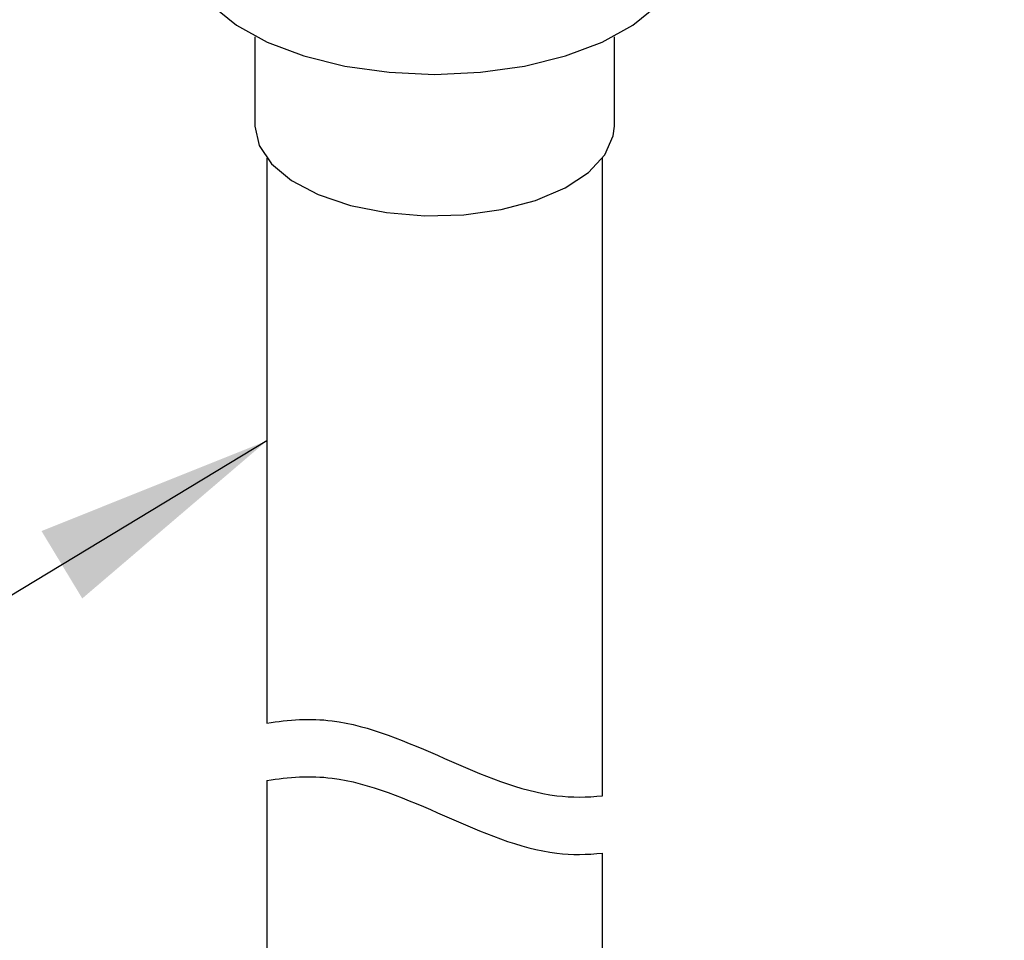
# Model space of a CAD drawing. Units: millimetres. Extents: x 4447 to 5480, y 29 to 816.
# Drawn here: x 5143 to 5153, y 105 to 114 of the extents above; entities that cross this region are included whole.
import ezdxf

# ---------------------------------------------------------------- set-up
doc = ezdxf.new("R2010")
doc.units = ezdxf.units.MM
doc.header["$PDMODE"] = 35
doc.layers.add('A1', color=2, linetype='Continuous')
doc.layers.add('DIM', color=6, linetype='Continuous')
doc.styles.add('勝泰-2.7', font='simplex.shx', dxfattribs={"height": 2.7, "bigfont": 'chineset.shx'})
doc.dimstyles.new('正常', dxfattribs={"dimtxt": 2.7, "dimasz": 2.5, "dimexe": 1.25, "dimexo": 0.625, "dimgap": 1, "dimtad": 1, "dimdsep": 46, "dimtxsty": '勝泰-2.7', "dimcen": 2.5, "dimazin": 0, "dimtfac": 1, "dimtmove": 0, "dimatfit": 3, "dimfxl": 0, "dimarcsym": 0})
doc.dimstyles.new('正常$0', dxfattribs={"dimtxt": 2.7, "dimasz": 2.5, "dimexe": 1.25, "dimexo": 0.625, "dimgap": 1.5, "dimtad": 1, "dimdsep": 46, "dimtxsty": '勝泰-2.7', "dimcen": 2.5, "dimclrd": 6, "dimclre": 6, "dimclrt": 6, "dimazin": 0, "dimtfac": 1, "dimtmove": 0, "dimatfit": 3, "dimfxl": 0, "dimarcsym": 0})

# ---------------------------------------------------------------- blocks, each defined once
blk = doc.blocks.new('*D20')
at = {"layer": 'Defpoints', "color": 0, "ltscale": 10}
for p in [(5174.78, 134.219), (5103.825, 132.707), (5174.78, 88.107)]:
    blk.add_point(p, dxfattribs=at)
at = {"layer": 'DIM', "color": 6, "lineweight": -2, "ltscale": 10}
for p, q in [((5174.78, 133.594), (5174.78, 86.857)), ((5103.825, 132.082), (5103.825, 86.857)), ((5106.325, 88.107), (5172.28, 88.107))]:
    blk.add_line(p, q, dxfattribs=at)
at = {"layer": 'DIM', "color": 6, "ltscale": 10}
for points in [[(5106.325, 88.524), (5106.325, 87.69), (5103.825, 88.107)], [(5172.28, 88.524), (5172.28, 87.69), (5174.78, 88.107)]]:
    blk.add_solid(points, dxfattribs=at)
at = {"layer": 'DIM', "color": 6, "ltscale": 10, "insert": (5139.302, 90.957), "char_height": 2.7, "attachment_point": 5, "style": '勝泰-2.7'}
blk.add_mtext('284', dxfattribs=at)

msp = doc.modelspace()

# ---------------------------------------------------------------- linework, layer by layer
at = {"layer": 'A1', "ltscale": 2, "flags": 128}
for points in [[(5144.91, 115.051), (5144.92, 114.966), (5145.008, 114.731), (5145.181, 114.508), (5145.433, 114.304), (5145.755, 114.127), (5146.137, 113.983), (5146.565, 113.876), (5147.026, 113.811), (5147.502, 113.789), (5147.979, 113.811), (5148.439, 113.876), (5148.867, 113.983), (5149.249, 114.127), (5149.571, 114.304), (5149.823, 114.508), (5149.996, 114.731), (5150.084, 114.966), (5150.094, 115.051)], [(5145.627, 113.25), (5145.671, 113.049), (5145.8, 112.857), (5146.009, 112.683), (5146.288, 112.536), (5146.624, 112.422), (5147, 112.347), (5147.401, 112.314), (5147.805, 112.325), (5148.196, 112.379), (5148.554, 112.474), (5148.863, 112.605), (5149.109, 112.767), (5149.279, 112.951), (5149.366, 113.149), (5149.377, 113.25)]]:
    msp.add_lwpolyline(points, dxfattribs=at)
at = {"layer": 'A1', "ltscale": 2}
for points in [[(5145.627, 114.18), (5145.627, 113.25)], [(5149.377, 113.25), (5149.377, 114.18)], [(5145.752, 112.914), (5145.752, 107.018)], [(5149.252, 106.262), (5149.252, 112.914)], [(5145.752, 106.42), (5145.752, 103.398)], [(5149.252, 103.398), (5149.252, 105.664)]]:
    msp.add_open_spline(points, degree=1, dxfattribs=at)
for points in [[(5145.752, 107.018), (5145.979, 107.06), (5146.988, 107.116), (5148.152, 106.238), (5149.094, 106.245), (5149.252, 106.262)], [(5145.752, 106.42), (5145.979, 106.462), (5146.988, 106.517), (5148.152, 105.639), (5149.094, 105.646), (5149.252, 105.664)]]:
    msp.add_open_spline(points, degree=3, knots=[1.560676, 1.560676, 1.560676, 1.560676, 2.132447, 4.110429, 4.510437, 4.510437, 4.510437, 4.510437], dxfattribs=at)

# ---------------------------------------------------------------- dimensions: what is measured, and where the dimension line sits
at = {"layer": 'DIM', "ltscale": 10}
dim = msp.add_linear_dim(base=(5174.78, 88.107), p1=(5103.825, 132.707), p2=(5174.78, 134.219), text='284', dimstyle='正常$0', dxfattribs=at)
dim.commit()
dim.dimension.update_dxf_attribs({"geometry": '*D20', "text_midpoint": (5139.302, 88.107), "dimtype": 160})

# ---------------------------------------------------------------- leaders
at = {"layer": 'DIM', "ltscale": 10, "annotation_type": 0, "has_hookline": 1, "hookline_direction": 1, "text_width": 12.343}
msp.add_leader([(5145.752, 109.966), (5137.725, 105.113), (5133.857, 105.113)], dimstyle='正常', override={"dimgap": 1, "dimtad": 0}, dxfattribs=at)

doc.saveas('drawing.dxf')
